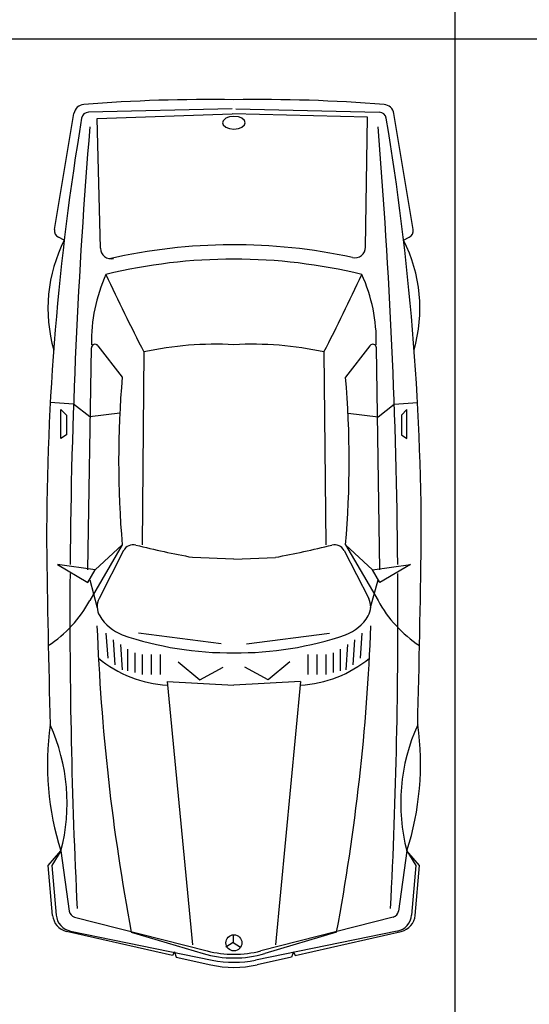
# Model space of a CAD drawing. Units: millimetres. Extents: x -5807 to -4578, y -428269 to -427703.
# Drawn here: x -5664 to -5662, y -428196 to -428191 of the extents above; entities that cross this region are included whole.
import ezdxf

# ---------------------------------------------------------------- set-up
doc = ezdxf.new("R2010")
doc.units = ezdxf.units.MM
doc.header["$LTSCALE"] = 0.01
doc.layers.get('0').update_dxf_attribs({"color": 1})
doc.layers.add('Aparcamientos', color=1, linetype='Continuous')
doc.layers.add('Vehiculos', color=7, linetype='Continuous')

# ---------------------------------------------------------------- blocks, each defined once
blk = doc.blocks.new('0S32D')
at = {"color": 0, "linetype": 'ByBlock'}
for p, q in [((-1.2863, 0.8559), (-1.8773, 0.7574)), ((-0.3973, 0.7596), (-0.406, 0.878)), ((1.9502, 0.8879), (1.8769, 0.8238)), ((1.8769, 0.8238), (1.9502, 0.8696)), ((2.2044, 0.8662), (1.9502, 0.8879)), ((1.9502, 0.8696), (2.2029, 0.848)), ((-1.2331, 0.8069), (-1.2473, 0.8359)), ((-0.2231, 0.8238), (-0.3698, 0.8238)), ((-0.3698, 0.8238), (-0.3423, 0.7962)), ((-0.2414, 0.7962), (-0.2231, 0.8238)), ((0.4463, 0.6495), (0.4188, 0.8421)), ((0.4188, 0.8421), (0.5105, 0.6862)), ((1.8769, 0.8238), (2.1826, 0.7813)), ((-0.3331, 0.677), (-0.3973, 0.7596)), ((-0.3423, 0.7962), (-0.2414, 0.7962)), ((2.2131, 0.754), (2.3854, 0.0797)), ((2.2849, 0.7749), (2.4321, 0.0534)), ((2.4087, 0.2552), (2.286, 0.7951)), ((-1.9012, -0.0474), (-1.8836, 0.6834)), ((0.4463, 0.6862), (-0.6842, 0.6687)), ((-0.3521, 0.5243), (-0.3331, 0.677)), ((0.3179, 0.512), (0.6022, 0.677)), ((0.5105, 0.6862), (0.4463, 0.6495)), ((0.4977, 0.6757), (0.6389, 0.6377)), ((-1.8584, 0.624), (-1.8754, -0.0634)), ((-1.1968, 0.613), (-1.8584, 0.624)), ((-0.6952, 0.6358), (-0.5349, 0.512)), ((0.4463, 0.6495), (0.3179, 0.512)), ((0.3478, 0.5045), (0.5909, 0.6296)), ((0.7673, 0.5945), (0.8957, 0.5853)), ((0.8013, 0.5579), (0.9297, 0.5487)), ((0.8262, 0.5213), (0.9546, 0.5122)), ((0.8498, 0.4845), (0.9598, 0.4845)), ((2.2895, 0.4661), (2.3985, 0.1007)), ((-0.6633, 0.4019), (0.3179, 0.4111)), ((0.8223, 0.0076), (0.7673, 0.4294)), ((0.8681, 0.4478), (0.969, 0.4478)), ((0.8773, 0.4111), (0.9782, 0.4111)), ((0.8773, 0.3653), (0.9782, 0.3653)), ((0.8773, 0.3194), (0.9782, 0.3194)), ((1.0149, 0.2827), (2.3537, 0.1543)), ((1.0149, 0.2827), (1.0332, -0.0566)), ((2.3904, 0.246), (2.4087, 0.2552)), ((0.914, 0.2277), (1.0057, 0.1177)), ((2.3904, 0.246), (2.4179, 0.2369)), ((2.4179, 0.2369), (2.4564, 0.061)), ((0.3913, -0.0566), (0.3821, 0.1543)), ((1.0057, 0.1177), (0.9415, -0.0016)), ((2.3421, -0.0601), (2.3672, -0.0224)), ((-1.9012, -0.0657), (-1.8836, -0.7966)), ((-1.8523, -0.7532), (-1.8754, -0.0659)), ((0.3913, -0.0566), (0.3821, -0.2675)), ((1.0149, -0.3959), (1.0332, -0.0566)), ((2.3035, -0.0601), (2.3421, -0.0601)), ((2.3421, -0.0605), (2.3668, -0.0984)), ((0.8223, -0.1208), (0.7673, -0.5426)), ((1.0057, -0.2308), (0.9415, -0.1116)), ((2.2131, -0.8672), (2.3854, -0.1928)), ((2.2849, -0.8881), (2.4321, -0.1666)), ((2.4179, -0.35), (2.4564, -0.1742)), ((0.914, -0.3408), (1.0057, -0.2308)), ((2.2895, -0.5793), (2.3985, -0.2138)), ((1.0149, -0.3959), (2.3537, -0.2675)), ((2.3904, -0.3592), (2.4179, -0.35)), ((2.4087, -0.3684), (2.286, -0.9083)), ((2.3904, -0.3592), (2.4087, -0.3684)), ((0.8773, -0.4325), (0.9782, -0.4325)), ((0.8773, -0.4784), (0.9782, -0.4784)), ((-0.6633, -0.5151), (0.3179, -0.5243)), ((0.8773, -0.5243), (0.9782, -0.5243)), ((0.8498, -0.5976), (0.9598, -0.5976)), ((0.8681, -0.5609), (0.969, -0.5609)), ((-0.6952, -0.749), (-0.5349, -0.6251)), ((-0.3521, -0.6375), (-0.3331, -0.7902)), ((0.3179, -0.6251), (0.6022, -0.7902)), ((0.4463, -0.7627), (0.3179, -0.6251)), ((0.3478, -0.6177), (0.5909, -0.7427)), ((0.8262, -0.6345), (0.9546, -0.6253)), ((0.7673, -0.7077), (0.8957, -0.6985)), ((0.8013, -0.6711), (0.9297, -0.6619)), ((-1.1909, -0.7363), (-1.8523, -0.7532)), ((0.4463, -0.7994), (-0.6842, -0.7818)), ((-0.3331, -0.7902), (-0.3973, -0.8727)), ((0.4463, -0.7627), (0.4188, -0.9552)), ((0.4188, -0.9552), (0.5105, -0.7994)), ((0.5105, -0.7994), (0.4463, -0.7627)), ((0.4971, -0.7896), (0.6383, -0.7518)), ((-1.2863, -0.9691), (-1.8773, -0.8706)), ((-0.3973, -0.8727), (-0.406, -0.9911)), ((1.8769, -0.9369), (2.1826, -0.8944)), ((-1.2331, -0.92), (-1.2473, -0.9491)), ((-0.3698, -0.9369), (-0.3423, -0.9094)), ((-0.2231, -0.9369), (-0.3698, -0.9369)), ((-0.3423, -0.9094), (-0.2414, -0.9094)), ((-0.2414, -0.9094), (-0.2231, -0.9369)), ((1.9502, -1.0011), (1.8769, -0.9369)), ((1.8769, -0.9369), (1.9502, -0.9828)), ((1.9502, -0.9828), (2.2029, -0.9611)), ((2.2044, -0.9793), (1.9502, -1.0011))]:
    blk.add_line(p, q, dxfattribs=at)
blk.add_lwpolyline([(-1.862, -0.0566), (-1.8594, -0.0798, 0.070355), (-1.8526, -0.0973), (-1.8404, -0.1113), (-1.83, -0.1142), (-1.8189, -0.1105), (-1.8073, -0.0973, 0.070355), (-1.8006, -0.0798), (-1.7979, -0.0566), (-1.8006, -0.0334, 0.070355), (-1.8073, -0.0158), (-1.8189, -0.0026), (-1.83, 0.0011), (-1.8411, -0.0026), (-1.8526, -0.0158, 0.070355), (-1.8594, -0.0334)], format="xyb", close=True, dxfattribs=at)
blk.add_circle((2.3445, -0.0566), 0.041, dxfattribs=at)
for centre, radius, start, end in [((0.3024, -12.214), 13.1111, 89.97231, 99.46212), ((-1.2802, 0.8198), 0.0367, 26.121, 99.4623), ((-0.884, 0.1141), 0.7757, 74.1711, 116.7398), ((-0.998, -88.4887), 89.3953, 88.568712, 89.162445), ((0.292, 1.2443), 0.6465, 298.6735, 326.5546), ((1.4362, -0.5449), 1.4378, 72.1544, 98.0474), ((1.6332, 1.7531), 0.9608, 245.5108, 284.691), ((2.1966, 0.7748), 0.0917, 12.8043, 85.1009), ((2.195, 0.7566), 0.0917, 11.5346, 85.1009), ((-1.8683, 0.7032), 0.055, 99.4623, 175.4466), ((0.6693, -29.6061), 30.3844, 90.47257, 94.6796), ((0.6693, -29.6061), 30.3844, 87.16849, 90.38597), ((2.1775, 0.745), 0.0367, 14.3354, 82.0928), ((6.0019, 0.0764), 7.9501, 175.44658, 180.95833), ((-1.847, 0.6826), 0.0367, 99.4621, 178.6196), ((-0.7198, -0.1437), 0.8118, 88.5976, 114.5868), ((-0.684, 0.6503), 0.0183, 90.8882, 232.3058), ((-1.1978, 0.558), 0.055, 347.6789, 89.0437), ((0.6329, 0.548), 0.0917, 58.5937, 117.2161), ((0.559, 0.4271), 0.2334, 21.3242, 58.5937), ((0.3346, -9.9644), 10.6122, 79.38439, 87.86125), ((0.4263, 0.2459), 0.608, 3.4694, 39.5294), ((1.6159, -0.0566), 2.7516, 166.313, 193.687), ((-5.8673, -9.754), 11.4116, 62.8687, 65.07211), ((1.6159, -0.0566), 2.825, 167.6789, 192.9651), ((-0.1085, -4.4353), 4.9656, 85.0738, 94.9262), ((0.3729, 0.4556), 0.055, 117.2161, 194.0744), ((-0.8521, -0.0424), 1.7204, 359.527, 18.7977), ((0.9805, 0.0397), 1.6832, 167.5728, 183.2794), ((-4.1938, -0.6893), 4.653, 10.4462, 14.0744), ((1.8712, -0.0566), 0.5502, 343.393, 16.607), ((1.8523, -0.0566), 0.5502, 345.6646, 14.3354), ((1.893, -0.0566), 0.5502, 348.4654, 11.5346), ((1.9189, -0.0566), 0.5502, 347.6609, 12.3391), ((6.0019, -0.1895), 7.9501, 179.04167, 184.55342), ((0.9805, -0.1529), 1.6832, 176.7206, 192.4272), ((-0.8521, -0.0708), 1.7204, 341.2023, 0.473), ((-4.1938, 0.5762), 4.653, 345.9256, 349.5538), ((0.4263, -0.3591), 0.608, 320.4706, 356.5306), ((-5.8673, 9.6408), 11.4116, 294.92789, 297.1313), ((0.3729, -0.5687), 0.055, 165.9256, 242.7839), ((0.3346, 9.8513), 10.6122, 272.13875, 280.61561), ((-0.1085, 4.3222), 4.9656, 265.0738, 274.9262), ((0.559, -0.5403), 0.2334, 301.4063, 338.6758), ((-1.1923, -0.6813), 0.055, 271.4594, 12.8242), ((-0.7198, 0.0305), 0.8118, 245.4132, 271.4024), ((-0.684, -0.7635), 0.0183, 127.6942, 269.1118), ((0.6329, -0.6612), 0.0917, 242.7839, 301.4063), ((-1.847, -0.7957), 0.0367, 181.3804, 260.5379), ((0.6693, 29.493), 30.3844, 265.3204, 269.52743), ((0.292, -1.3574), 0.6465, 33.4454, 61.3265), ((-1.8683, -0.8163), 0.055, 184.5534, 260.5377), ((0.3024, 12.1009), 13.1111, 260.53788, 270.02769), ((0.6693, 29.493), 30.3844, 269.61403, 272.83151), ((2.1775, -0.8581), 0.0367, 277.9072, 345.6646), ((2.195, -0.8697), 0.0917, 274.8991, 348.4654), ((-1.2802, -0.9329), 0.0367, 260.5377, 333.879), ((-0.884, -0.2273), 0.7757, 243.2602, 285.8289), ((1.6332, -1.8663), 0.9608, 75.309, 114.4892), ((1.4362, 0.4317), 1.4378, 261.9526, 287.8456), ((2.1966, -0.8879), 0.0917, 274.8991, 347.1957), ((-0.998, 88.3755), 89.3953, 270.837555, 271.431288)]:
    blk.add_arc(centre, radius, start, end, dxfattribs=at)

msp = doc.modelspace()

# ---------------------------------------------------------------- linework, layer by layer
at = {"layer": 'Aparcamientos'}
for p, q in [((-5662.2075, -428186.2434), (-5662.2075, -428196.2434)), ((-5651.1075, -428191.2434), (-5667.2075, -428191.2434))]:
    msp.add_line(p, q, dxfattribs=at)

# ---------------------------------------------------------------- block references
at = {"layer": 'Vehiculos', "rotation": 270}
msp.add_blockref('0S32D', (-5663.2758, -428193.4993), dxfattribs=at)

doc.saveas('drawing.dxf')
